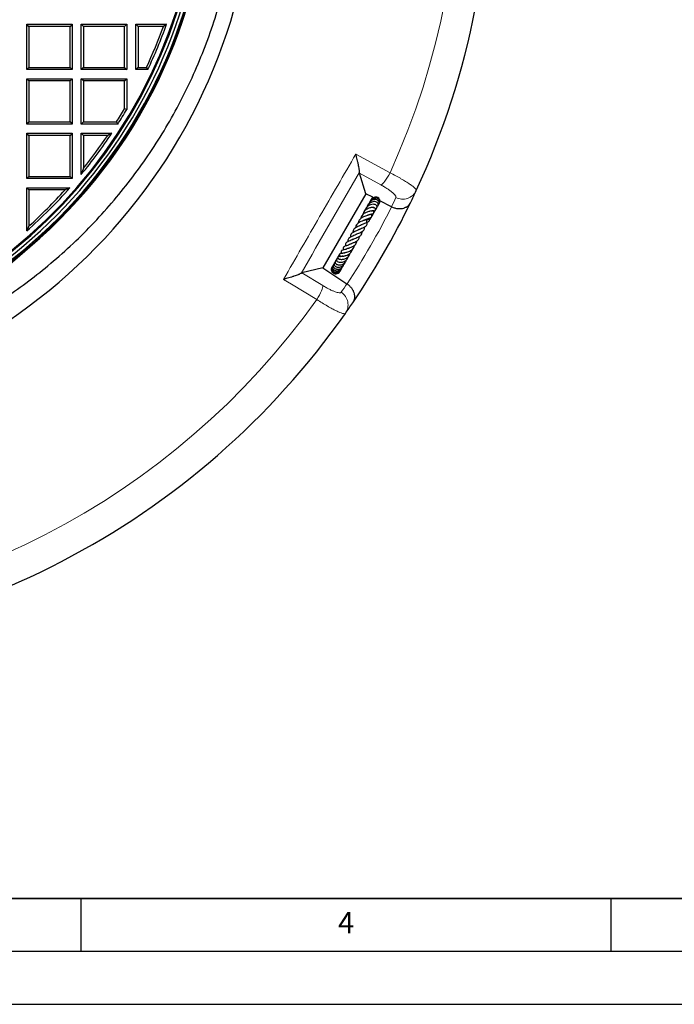
# Model space of a CAD drawing. Units: millimetres. Extents: x 0 to 420, y 0 to 297.
# Drawn here: x 159 to 221, y 0 to 93 of the extents above; entities that cross this region are included whole.
import ezdxf

# ---------------------------------------------------------------- set-up
doc = ezdxf.new("R2010")
doc.units = ezdxf.units.MM
doc.layers.add('LINIEN-DICK', color=7, linetype='Continuous', lineweight=35)
doc.layers.add('LINIEN-DÜNN', color=7, linetype='Continuous')
doc.layers.add('VORLAGE_TEXT', color=7, linetype='Continuous')
doc.styles.add('SLDTEXTSTYLE0', font='TXT', dxfattribs={"width": 0.605})

msp = doc.modelspace()

# ---------------------------------------------------------------- linework, layer by layer
at = {"color": 7, "linetype": 'Continuous', "lineweight": 25}
for p, q in [((159.8979, 92.4934), (164.1836, 92.4934)), ((160.1058, 92.2855), (159.8979, 92.4934)), ((159.8979, 88.2077), (159.8979, 92.4934)), ((160.1058, 92.2855), (160.1058, 88.4157)), ((163.9756, 92.2855), (160.1058, 92.2855)), ((164.1836, 92.4934), (163.9756, 92.2855)), ((163.9756, 88.4157), (163.9756, 92.2855)), ((164.1836, 92.4934), (164.1836, 88.2077)), ((165.0407, 92.4934), (169.3264, 92.4934)), ((165.2487, 92.2855), (165.0407, 92.4934)), ((165.0407, 88.2077), (165.0407, 92.4934)), ((169.1184, 92.2855), (165.2487, 92.2855)), ((165.2487, 92.2855), (165.2487, 88.4157)), ((169.3264, 92.4934), (169.1184, 92.2855)), ((169.1184, 88.4157), (169.1184, 92.2855)), ((169.3264, 92.4934), (169.3264, 88.2077)), ((170.1836, 88.2077), (170.1836, 92.4934)), ((170.3915, 92.2855), (170.1836, 92.4934)), ((170.1836, 92.4934), (173.0839, 92.4934)), ((170.3915, 92.2855), (170.3915, 88.4157)), ((172.788, 92.2855), (170.3915, 92.2855)), ((173.0839, 92.4934), (172.788, 92.2855)), ((160.1058, 88.4157), (159.8979, 88.2077)), ((160.1058, 88.4157), (163.9756, 88.4157)), ((163.9756, 88.4157), (164.1836, 88.2077)), ((165.2487, 88.4157), (165.0407, 88.2077)), ((165.2487, 88.4157), (169.1184, 88.4157)), ((169.1184, 88.4157), (169.3264, 88.2077)), ((170.3915, 88.4157), (170.1836, 88.2077)), ((170.3915, 88.4157), (171.182, 88.4157)), ((171.182, 88.4157), (171.3141, 88.2077)), ((164.1836, 88.2077), (159.8979, 88.2077)), ((159.8979, 87.3506), (164.1836, 87.3506)), ((160.1058, 87.1426), (159.8979, 87.3506)), ((159.8979, 83.0649), (159.8979, 87.3506)), ((164.1836, 87.3506), (163.9756, 87.1426)), ((164.1836, 87.3506), (164.1836, 83.0649)), ((169.3264, 88.2077), (165.0407, 88.2077)), ((165.0407, 83.0649), (165.0407, 87.3506)), ((165.2487, 87.1426), (165.0407, 87.3506)), ((165.0407, 87.3506), (169.3264, 87.3506)), ((169.1184, 87.1426), (169.3264, 87.3506)), ((169.3264, 87.3506), (169.3264, 84.4438)), ((171.3141, 88.2077), (170.1836, 88.2077)), ((160.1058, 87.1426), (160.1058, 83.2728)), ((163.9756, 87.1426), (160.1058, 87.1426)), ((163.9756, 83.2728), (163.9756, 87.1426)), ((165.2487, 87.1426), (165.2487, 83.2728)), ((169.1184, 87.1426), (165.2487, 87.1426)), ((169.1184, 84.5004), (169.1184, 87.1426)), ((169.3264, 84.4438), (169.1184, 84.5004)), ((160.1058, 83.2728), (159.8979, 83.0649)), ((164.1836, 83.0649), (159.8979, 83.0649)), ((160.1058, 83.2728), (163.9756, 83.2728)), ((163.9756, 83.2728), (164.1836, 83.0649)), ((165.2487, 83.2728), (165.0407, 83.0649)), ((168.4847, 83.0649), (165.0407, 83.0649)), ((165.2487, 83.2728), (168.3702, 83.2728)), ((168.3702, 83.2728), (168.4847, 83.0649)), ((159.8979, 82.2077), (164.1836, 82.2077)), ((160.1058, 81.9997), (159.8979, 82.2077)), ((159.8979, 77.922), (159.8979, 82.2077)), ((160.1058, 81.9997), (160.1058, 78.13)), ((163.9756, 81.9997), (160.1058, 81.9997)), ((164.1836, 82.2077), (163.9756, 81.9997)), ((163.9756, 78.13), (163.9756, 81.9997)), ((164.1836, 82.2077), (164.1836, 77.922)), ((165.2487, 81.9997), (165.0407, 82.2077)), ((165.0407, 82.2077), (167.928, 82.2077)), ((165.0407, 78.3148), (165.0407, 82.2077)), ((165.2487, 81.9997), (165.2487, 78.8997)), ((167.538, 81.9997), (165.2487, 81.9997)), ((167.928, 82.2077), (167.538, 81.9997)), ((160.1058, 78.13), (159.8979, 77.922)), ((160.1058, 78.13), (163.9756, 78.13)), ((163.9756, 78.13), (164.1836, 77.922)), ((165.2487, 78.8997), (165.0407, 78.3148)), ((191.8762, 76.4986), (191.2981, 78.4333)), ((164.1836, 77.922), (159.8979, 77.922)), ((159.8979, 72.9897), (159.8979, 77.0649)), ((160.1058, 76.8569), (159.8979, 77.0649)), ((159.8979, 77.0649), (163.973, 77.0649)), ((160.1058, 76.8569), (160.1058, 73.4545)), ((163.5083, 76.8569), (160.1058, 76.8569)), ((163.973, 77.0649), (163.5083, 76.8569)), ((191.8762, 76.4986), (187.8288, 69.4883)), ((192.5488, 76.16), (191.8762, 76.4986)), ((193.0979, 75.4817), (193.1143, 75.5106)), ((194.3129, 75.2718), (193.2256, 75.8192)), ((192.5697, 74.5925), (192.5793, 74.6202)), ((192.8042, 75.049), (192.9019, 75.144)), ((160.1058, 73.4545), (159.8979, 72.9897)), ((189.4693, 70.6059), (189.3941, 70.5773)), ((187.8288, 69.4883), (185.8642, 69.0216)), ((187.8288, 69.4883), (190.1096, 67.9914)), ((189.4447, 69.153), (189.453, 69.1921))]:
    msp.add_line(p, q, dxfattribs=at)
at = {"color": 8, "linetype": 'Continuous', "lineweight": 18}
for p, q in [((193.3185, 77.3252), (191.2981, 78.4333)), ((185.8642, 69.0216), (187.8341, 67.8259))]:
    msp.add_line(p, q, dxfattribs=at)
at = {"color": 8, "linetype": 'Continuous', "lineweight": 18, "flags": 128}
for points in [[(190.9536, 80.2409), (193.4204, 78.887), (194.1741, 78.4734)], [(194.1741, 78.4734), (194.0531, 78.2592), (193.929, 78.0546), (193.8054, 77.8654), (193.6861, 77.6975), (193.5746, 77.5557), (193.4742, 77.4444), (193.388, 77.3667), (193.3185, 77.3252)], [(187.2675, 66.5108), (184.8616, 67.9703), (184.1265, 68.4161)], [(187.8341, 67.8259), (187.8329, 67.7449), (187.8088, 67.6315), (187.7625, 67.4889), (187.6955, 67.3214), (187.6097, 67.1341), (187.5077, 66.9326), (187.3925, 66.7227), (187.2675, 66.5108)]]:
    msp.add_lwpolyline(points, dxfattribs=at)
at = {"color": 7, "linetype": 'Continuous', "lineweight": 25}
for centre, radius, start, end in [((128.6121, 108.3506), 75, 335.11759, 84.88241), ((128.6121, 108.3506), 52.8571, 281.240281, 258.783449), ((128.6121, 108.3506), 48.4643, 283.103938, 256.896062), ((128.6121, 108.3506), 48.3794, 275.544329, 264.455671), ((128.6121, 108.3506), 47.6853, 277.638669, 83.141849), ((128.6121, 108.3506), 47.7857, 277.79, 82.980693), ((128.6121, 108.3506), 48.0714, 277.79, 82.627545), ((128.6121, 108.3506), 48.5541, 309.091196, 356.158483), ((128.6121, 108.3506), 47.0063, 334.906962, 340.015534), ((128.6121, 108.3506), 47.2143, 334.746352, 340.375476), ((128.6121, 108.3506), 47.0063, 327.757947, 329.510332), ((128.6121, 108.3506), 47.2143, 327.618632, 329.579188), ((128.6121, 108.3506), 47.2143, 320.494025, 326.378332), ((128.6121, 108.3506), 47.0063, 321.205366, 325.904013), ((128.6121, 108.3506), 47.2143, 311.500943, 318.499057), ((128.6121, 108.3506), 47.0063, 312.066202, 317.933798), ((128.6121, 108.3506), 75, 334.187525, 335.11759), ((128.6121, 108.3506), 75, 325.812475, 334.187525), ((127.1767, 106.5289), 48.0986, 277.517394, 311.787668), ((128.6121, 108.3506), 75, 324.88241, 325.812475), ((128.6121, 108.3506), 75, 215.11759, 324.88241)]:
    msp.add_arc(centre, radius, start, end, dxfattribs=at)
at = {"color": 8, "linetype": 'Continuous', "lineweight": 18}
for centre, radius, start, end in [((128.6121, 108.3506), 72.0487, 335.50081, 84.49919), ((195.372, 77.4028), 1.4158, 242.777151, 334.523434), ((127.9822, 107.0995), 73.5714, 334.366734, 335.11759), ((128.6121, 108.3506), 73.5714, 326.724122, 333.275878), ((129.3807, 109.5216), 73.5714, 324.88241, 325.633266), ((188.7936, 66.0088), 1.4158, 325.476566, 57.222849), ((128.6121, 108.3506), 72.0487, 215.50081, 324.49919)]:
    msp.add_arc(centre, radius, start, end, dxfattribs=at)
at = {"color": 7, "linetype": 'Continuous', "lineweight": 25}
for points, knots in [([(148.0345, 61.5481), (148.8462, 61.8776), (150.4718, 62.5375), (152.8408, 63.692), (155.1534, 64.9614), (157.3958, 66.352), (159.5602, 67.8546), (161.6872, 69.5023), (163.7651, 71.3041), (165.7839, 73.2645), (167.6938, 75.337), (169.4866, 77.5117), (171.1539, 79.7787), (172.6933, 82.1365), (174.0977, 84.5844), (175.365, 87.1179), (176.4897, 89.7228), (177.4667, 92.3866), (178.2911, 95.0968), (178.9567, 97.8365), (179.4612, 100.601), (179.8089, 103.3851), (180.0014, 106.1885), (180.0377, 108.9983), (179.9172, 111.8013), (179.6391, 114.5754), (179.2055, 117.3153), (178.6252, 120.0174), (177.894, 122.6844), (177.0281, 125.3096), (176.3288, 127.0123), (175.9795, 127.8626)], [0, 0, 0, 0, 0.032721, 0.0655318, 0.0983897, 0.1312494, 0.1640643, 0.1967881, 0.2317235, 0.2667673, 0.3018671, 0.3369678, 0.3720137, 0.4069505, 0.4421163, 0.477395, 0.5127313, 0.5480676, 0.5833463, 0.618512, 0.6533428, 0.6882843, 0.7232812, 0.7582771, 0.7932161, 0.8280454, 0.8623844, 0.8968028, 0.9312468, 0.9656629, 1, 1, 1, 1]), ([(191.2895, 78.5236), (191.2908, 78.5596), (191.2891, 78.6039), (191.2828, 78.68), (191.2801, 78.707), (191.2734, 78.7641), (191.2695, 78.7944), (191.2562, 78.8886), (191.2454, 78.9555), (191.2206, 79.0959), (191.2065, 79.1696), (191.1832, 79.2846), (191.1751, 79.3238), (191.1582, 79.4029), (191.1495, 79.4428), (191.1227, 79.5634), (191.1038, 79.6452), (191.064, 79.8114), (191.0432, 79.8957), (191.0106, 80.0241), (190.9994, 80.0672), (190.9824, 80.1322), (190.9767, 80.1539), (190.9652, 80.1974), (190.9594, 80.2193), (190.9536, 80.2409)], [0, 0, 0, 0, 0.125, 0.125, 0.1875, 0.1875, 0.25, 0.25, 0.375, 0.375, 0.5, 0.5, 0.5625, 0.5625, 0.625, 0.625, 0.75, 0.75, 0.875, 0.875, 0.9375, 0.9375, 0.96875, 0.96875, 1, 1, 1, 1]), ([(192.7857, 75.0914), (192.8103, 75.0969), (192.8617, 75.1083), (192.9191, 75.1572), (192.9511, 75.2192), (192.9535, 75.2932), (192.9262, 75.3624), (192.8718, 75.4233), (192.7878, 75.471), (192.6492, 75.5055), (192.4591, 75.4965), (192.2315, 75.4182), (192.04, 75.2887), (191.8879, 75.1191), (191.8409, 74.9795), (191.8163, 74.9062)], [0, 0, 0, 0, 0.0535857, 0.1120068, 0.1646496, 0.210286, 0.2589929, 0.31762, 0.3846669, 0.4505038, 0.5767458, 0.6936507, 0.7979248, 0.8939193, 1, 1, 1, 1]), ([(192.9488, 75.2799), (192.968, 75.2914), (193.0238, 75.3247), (193.0674, 75.426), (193.056, 75.5533), (192.9682, 75.6707), (192.8229, 75.7434), (192.6462, 75.7603), (192.4727, 75.7246), (192.3213, 75.6543), (192.1804, 75.5498), (192.0501, 75.3997), (192.0059, 75.2638), (191.9851, 75.1998)], [0, 0, 0, 0, 0.0479543, 0.1393735, 0.2353844, 0.3343796, 0.4369985, 0.5436557, 0.6451941, 0.721746, 0.7968846, 0.9043544, 1, 1, 1, 1]), ([(192.2231, 75.5966), (192.1938, 75.5759), (192.1217, 75.5251), (192.0821, 75.4143), (192.1037, 75.3428), (192.1093, 75.3242)], [0, 0, 0, 0, 0.336999, 0.8275963, 1, 1, 1, 1]), ([(193.0567, 75.4312), (193.0678, 75.4397), (193.1149, 75.4757), (193.1421, 75.5692), (193.1405, 75.6828), (193.0935, 75.7912), (192.9951, 75.889), (192.8387, 75.9497), (192.6599, 75.9496), (192.4931, 75.8981), (192.3476, 75.8075), (192.2347, 75.6887), (192.162, 75.5748), (192.1398, 75.5007), (192.1322, 75.4756)], [0, 0, 0, 0, 0.0302207, 0.1284684, 0.2058425, 0.2832665, 0.3835418, 0.4990269, 0.6059178, 0.7025664, 0.7941307, 0.8818677, 0.9598468, 1, 1, 1, 1]), ([(192.2566, 75.7031), (192.2448, 75.6799), (192.2261, 75.6432), (192.2352, 75.602), (192.2386, 75.587)], [0, 0, 0, 0, 0.6333718, 1, 1, 1, 1]), ([(193.053, 75.4601), (193.0749, 75.476), (193.1352, 75.52), (193.1885, 75.6322), (193.201, 75.7733), (193.152, 75.9081), (193.0532, 76.0143), (192.9182, 76.0792), (192.765, 76.0955), (192.6085, 76.0642), (192.4601, 75.9857), (192.3269, 75.8621), (192.2725, 75.7484), (192.245, 75.691)], [0, 0, 0, 0, 0.0542355, 0.1497051, 0.2465841, 0.3431282, 0.4387287, 0.5330364, 0.6256697, 0.7163889, 0.8071195, 0.9024834, 1, 1, 1, 1]), ([(193.1549, 75.5894), (193.167, 75.6038), (193.2199, 75.6671), (193.2341, 75.8209), (193.1781, 76.0032), (193.034, 76.1388), (192.8427, 76.1947), (192.6345, 76.164), (192.457, 76.0457), (192.3511, 75.9256), (192.3321, 75.8495), (192.3311, 75.8457)], [0, 0, 0, 0, 0.0404938, 0.1769466, 0.3148401, 0.4523333, 0.587854, 0.722726, 0.8593021, 0.9929285, 1, 1, 1, 1]), ([(193.1064, 75.5026), (193.1314, 75.5377), (193.1844, 75.6122), (193.22, 75.7355), (193.2137, 75.8161), (193.211, 75.8498)], [0, 0, 0, 0, 0.3414384, 0.7254965, 1, 1, 1, 1]), ([(194.3248, 75.2659), (194.4229, 75.2177), (194.5228, 75.1798), (194.6752, 75.1375), (194.7268, 75.1257), (194.8278, 75.1076), (194.8776, 75.1011), (194.9759, 75.0927), (195.0244, 75.0909), (195.1201, 75.0918), (195.1664, 75.0945), (195.3014, 75.1085), (195.386, 75.1258), (195.5059, 75.1623), (195.5445, 75.1762), (195.6182, 75.2067), (195.6534, 75.2235), (195.7545, 75.2777), (195.8158, 75.3192), (195.8992, 75.3889), (195.9256, 75.4134), (195.975, 75.4643), (195.9981, 75.4908), (196.0409, 75.5455), (196.0608, 75.5738), (196.0881, 75.6177), (196.0968, 75.6325), (196.1135, 75.6627), (196.1215, 75.6781), (196.1289, 75.6935)], [0, 0, 0, 0, 0.125, 0.125, 0.1875, 0.1875, 0.25, 0.25, 0.3125, 0.3125, 0.375, 0.375, 0.5, 0.5, 0.5625, 0.5625, 0.625, 0.625, 0.75, 0.75, 0.8125, 0.8125, 0.875, 0.875, 0.9375, 0.9375, 0.96875, 0.96875, 1, 1, 1, 1]), ([(192.1128, 74.488), (192.1113, 74.486), (192.1041, 74.4769), (192.0572, 74.454), (191.9399, 74.4104), (191.7755, 74.353), (191.5993, 74.2787), (191.4421, 74.1852), (191.3084, 74.0733), (191.2166, 73.9357), (191.1683, 73.8159), (191.1673, 73.7365), (191.1671, 73.7217)], [0, 0, 0, 0, 0.0285111, 0.133024, 0.243954, 0.3731881, 0.4939551, 0.6095711, 0.7236824, 0.8413859, 0.9704313, 1, 1, 1, 1]), ([(192.3394, 74.8584), (192.3396, 74.8585), (192.3422, 74.8606), (192.3295, 74.854), (192.296, 74.8455), (192.2406, 74.832), (192.1447, 74.8082), (192.016, 74.7703), (191.858, 74.7067), (191.7134, 74.6255), (191.5816, 74.5218), (191.4713, 74.3829), (191.4078, 74.2523), (191.4043, 74.164), (191.4035, 74.1457)], [0, 0, 0, 0, 0.0049919, 0.0601516, 0.1152411, 0.1751534, 0.2403839, 0.3639554, 0.4779504, 0.5885604, 0.6937981, 0.8184934, 0.9624223, 1, 1, 1, 1]), ([(191.7431, 74.752), (191.7422, 74.7516), (191.6932, 74.7332), (191.6213, 74.6473), (191.5911, 74.5518), (191.576, 74.5039)], [0, 0, 0, 0, 0.0089194, 0.5033378, 1, 1, 1, 1]), ([(192.5888, 74.9135), (192.6105, 74.9048), (192.6581, 74.8856), (192.7148, 74.8942), (192.7587, 74.9105), (192.7842, 74.9315), (192.8016, 74.9568), (192.8127, 74.9892), (192.8139, 75.033), (192.7909, 75.0949), (192.7437, 75.144), (192.6764, 75.177), (192.5701, 75.1961), (192.4251, 75.1922), (192.2644, 75.1585), (192.0979, 75.1018), (191.925, 75.0084), (191.7718, 74.8739), (191.662, 74.7183), (191.6326, 74.6001), (191.6189, 74.5448)], [0, 0, 0, 0, 0.0413935, 0.0907274, 0.1303086, 0.1593207, 0.1777963, 0.1955256, 0.2178607, 0.2473552, 0.2883807, 0.3428082, 0.4073331, 0.5079917, 0.5823117, 0.6600278, 0.7473925, 0.8365996, 0.923649, 1, 1, 1, 1]), ([(191.6777, 74.7195), (191.6646, 74.6918), (191.6415, 74.6435), (191.6447, 74.5895), (191.6461, 74.5665)], [0, 0, 0, 0, 0.5731425, 1, 1, 1, 1]), ([(191.7631, 74.0073), (191.817, 74.0388), (191.9301, 74.105), (192.1105, 74.1701), (192.2713, 74.2217), (192.3808, 74.263), (192.4334, 74.3165), (192.4464, 74.3468), (192.4573, 74.3994), (192.438, 74.4855), (192.4097, 74.5464), (192.3956, 74.5768)], [0, 0, 0, 0, 0.1451838, 0.3043278, 0.4694446, 0.6378795, 0.7138209, 0.747071, 0.7752176, 0.8875699, 1, 1, 1, 1]), ([(191.8818, 75.0559), (191.8774, 75.053), (191.8368, 75.0267), (191.81, 74.9679), (191.8098, 74.914), (191.8097, 74.9029)], [0, 0, 0, 0, 0.0887382, 0.8124485, 1, 1, 1, 1]), ([(191.9615, 75.1844), (191.9566, 75.1813), (191.9154, 75.1558), (191.8808, 75.0756), (191.8648, 74.9955), (191.875, 74.9577), (191.8757, 74.9547)], [0, 0, 0, 0, 0.0662524, 0.5552421, 0.9654159, 1, 1, 1, 1]), ([(191.9482, 74.0599), (191.9925, 74.0576), (192.0897, 74.0528), (192.2381, 74.1106), (192.3689, 74.2165), (192.4542, 74.3373), (192.4702, 74.4222), (192.4754, 74.4502)], [0, 0, 0, 0, 0.1910199, 0.4192071, 0.6490403, 0.8845318, 1, 1, 1, 1]), ([(192.0508, 74.4488), (192.0665, 74.4581), (192.1183, 74.4889), (192.2075, 74.5244), (192.3042, 74.5556), (192.4058, 74.5802), (192.4766, 74.5936), (192.5322, 74.6038), (192.5717, 74.6153), (192.5985, 74.6284), (192.6192, 74.6461), (192.6327, 74.6641), (192.6418, 74.6861), (192.6466, 74.7176), (192.641, 74.7561), (192.6207, 74.8059), (192.5983, 74.8402), (192.5793, 74.8661), (192.5694, 74.8797)], [0, 0, 0, 0, 0.0459503, 0.1513419, 0.2510802, 0.3411941, 0.5129881, 0.5973497, 0.6357809, 0.6713692, 0.6891122, 0.7077608, 0.7278759, 0.7480549, 0.7875561, 0.8267395, 0.909075, 1, 1, 1, 1]), ([(192.3527, 74.8625), (192.3707, 74.8695), (192.4225, 74.8897), (192.4969, 74.9048), (192.5599, 74.9116), (192.5872, 74.9109), (192.5895, 74.9118), (192.5901, 74.912)], [0, 0, 0, 0, 0.14156583, 0.40906484, 0.6781719, 0.91285646, 1, 1, 1, 1]), ([(192.4379, 74.3683), (192.449, 74.3785), (192.4918, 74.4183), (192.53, 74.4761), (192.5463, 74.5249), (192.5487, 74.5323)], [0, 0, 0, 0, 0.228505, 0.8841892, 1, 1, 1, 1]), ([(192.4458, 74.4183), (192.4467, 74.4189), (192.4969, 74.4488), (192.5687, 74.5526), (192.6365, 74.6651), (192.6414, 74.7313), (192.6417, 74.7358)], [0, 0, 0, 0, 0.008639, 0.471095, 0.9643997, 1, 1, 1, 1]), ([(192.4478, 74.3569), (192.4555, 74.3656), (192.4882, 74.4031), (192.5013, 74.4525), (192.5113, 74.4904)], [0, 0, 0, 0, 0.2341472, 1, 1, 1, 1]), ([(192.5901, 75.1893), (192.5923, 75.1899), (192.6157, 75.1956), (192.6358, 75.1932), (192.643, 75.1964), (192.6466, 75.1981)], [0, 0, 0, 0, 0.0495416, 0.5207393, 1, 1, 1, 1]), ([(192.5937, 74.628), (192.6271, 74.6679), (192.6792, 74.7298), (192.695, 74.8078), (192.7006, 74.8356)], [0, 0, 0, 0, 0.6428941, 1, 1, 1, 1]), ([(192.5995, 74.8375), (192.6165, 74.8437), (192.6901, 74.8703), (192.7987, 74.9704), (192.8932, 75.0965), (192.915, 75.1846), (192.9218, 75.2118)], [0, 0, 0, 0, 0.1080255, 0.4662778, 0.8351308, 1, 1, 1, 1]), ([(192.643, 74.7247), (192.6693, 74.7497), (192.7117, 74.7898), (192.7302, 74.8445), (192.7373, 74.8652)], [0, 0, 0, 0, 0.6210449, 1, 1, 1, 1]), ([(192.6465, 74.7918), (192.681, 74.8132), (192.7333, 74.8456), (192.7585, 74.9009), (192.7671, 74.9197)], [0, 0, 0, 0, 0.66076717, 1, 1, 1, 1]), ([(191.5666, 73.6101), (191.5563, 73.6015), (191.514, 73.5667), (191.3916, 73.5101), (191.2206, 73.4372), (191.0436, 73.3563), (190.884, 73.2633), (190.7647, 73.1496), (190.7002, 73.0319), (190.6725, 72.9237), (190.6754, 72.8545), (190.6763, 72.8331)], [0, 0, 0, 0, 0.0431104, 0.176407, 0.3104811, 0.4443228, 0.5805441, 0.7182718, 0.8425593, 0.9512269, 1, 1, 1, 1]), ([(191.8032, 74.0338), (191.7835, 74.0231), (191.7412, 74.0003), (191.6501, 73.9621), (191.5003, 73.9019), (191.3386, 73.8316), (191.1871, 73.7418), (191.0568, 73.6374), (190.9456, 73.4921), (190.93, 73.3456), (190.9229, 73.2792)], [0, 0, 0, 0, 0.0751189, 0.1610491, 0.249098, 0.4413892, 0.543099, 0.6432465, 0.8382689, 1, 1, 1, 1]), ([(191.2559, 73.1169), (191.3004, 73.1441), (191.4048, 73.2079), (191.5927, 73.2846), (191.7713, 73.3617), (191.9196, 73.4525), (191.999, 73.5472), (192.0215, 73.679), (192.0006, 73.8261), (191.962, 73.9633), (191.9469, 74.0642), (191.9412, 74.1026)], [0, 0, 0, 0, 0.0993406, 0.2325637, 0.3583377, 0.4804514, 0.6081234, 0.7149502, 0.8126107, 0.9286334, 1, 1, 1, 1]), ([(191.5193, 73.5741), (191.5638, 73.6006), (191.656, 73.6556), (191.8148, 73.7214), (191.9611, 73.7784), (192.1009, 73.8385), (192.1932, 73.9016), (192.2375, 73.98), (192.2459, 74.0783), (192.2287, 74.1512), (192.2134, 74.2004), (192.2125, 74.2032)], [0, 0, 0, 0, 0.1216885, 0.2522066, 0.3930073, 0.5376914, 0.68605, 0.7692269, 0.8480666, 0.991298, 1, 1, 1, 1]), ([(192.2379, 74.0271), (192.2504, 74.0366), (192.2847, 74.0626), (192.3031, 74.1027), (192.3147, 74.1282)], [0, 0, 0, 0, 0.3648722, 1, 1, 1, 1]), ([(192.2389, 74.0355), (192.2398, 74.0361), (192.2849, 74.0642), (192.331, 74.1264), (192.353, 74.1931), (192.3584, 74.2096)], [0, 0, 0, 0, 0.0155896, 0.7569535, 1, 1, 1, 1]), ([(192.24, 74.0641), (192.2502, 74.0694), (192.2932, 74.0916), (192.3157, 74.1376), (192.3329, 74.1727)], [0, 0, 0, 0, 0.238515, 1, 1, 1, 1]), ([(190.9845, 72.663), (190.9631, 72.6483), (190.8981, 72.6037), (190.7565, 72.5403), (190.5845, 72.4667), (190.4198, 72.3929), (190.2831, 72.2986), (190.2057, 72.1934), (190.1846, 72.0708), (190.1984, 71.9886), (190.2027, 71.9632)], [0, 0, 0, 0, 0.0653531, 0.1990487, 0.3460258, 0.4863487, 0.6332427, 0.7902129, 0.9353982, 1, 1, 1, 1]), ([(191.2844, 73.1404), (191.2836, 73.1397), (191.2435, 73.1049), (191.1187, 73.0458), (190.93, 72.9618), (190.7622, 72.8869), (190.6226, 72.8051), (190.5039, 72.7065), (190.4398, 72.5747), (190.4234, 72.4617), (190.4306, 72.4015), (190.4316, 72.3932)], [0, 0, 0, 0, 0.0031863, 0.1530614, 0.3147382, 0.4500041, 0.5631541, 0.6967952, 0.8553593, 0.9802311, 1, 1, 1, 1]), ([(190.6671, 72.1673), (190.6995, 72.1891), (190.7775, 72.2413), (190.9498, 72.313), (191.1305, 72.391), (191.286, 72.4733), (191.4204, 72.5748), (191.5038, 72.6997), (191.5386, 72.8259), (191.5312, 72.9098), (191.5298, 72.9264)], [0, 0, 0, 0, 0.1068289, 0.2568862, 0.3997296, 0.5263371, 0.6514969, 0.8057157, 0.9614348, 1, 1, 1, 1]), ([(190.9549, 72.6364), (190.9864, 72.6573), (191.064, 72.7089), (191.2277, 72.7806), (191.4074, 72.8581), (191.5789, 72.9459), (191.7058, 73.0498), (191.7736, 73.182), (191.7844, 73.2959), (191.7741, 73.3616), (191.7731, 73.368)], [0, 0, 0, 0, 0.0961678, 0.2365245, 0.3843027, 0.5377049, 0.6892036, 0.8369951, 0.9842111, 1, 1, 1, 1]), ([(190.4355, 71.7506), (190.4348, 71.75), (190.3816, 71.7076), (190.242, 71.6572), (190.0654, 71.5916), (189.9248, 71.5436), (189.8195, 71.4893), (189.7725, 71.4367), (189.7583, 71.3799), (189.7595, 71.3014), (189.7818, 71.2395), (189.7978, 71.1949)], [0, 0, 0, 0, 0.0023938, 0.1767975, 0.346343, 0.4932284, 0.6233572, 0.7419238, 0.7968983, 0.8535804, 1, 1, 1, 1]), ([(189.8907, 70.9213), (189.8907, 70.9213), (189.8907, 70.9211), (189.9073, 70.935), (189.9489, 70.9519), (190.0148, 70.9721), (190.1229, 71.002), (190.2753, 71.0474), (190.4642, 71.1267), (190.6412, 71.2468), (190.7708, 71.4077), (190.7944, 71.5471), (190.8056, 71.6138)], [0, 0, 0, 0, 0.0584569, 0.1296078, 0.2027536, 0.2697155, 0.3315796, 0.4486108, 0.5765261, 0.711343, 0.8619954, 1, 1, 1, 1]), ([(190.6965, 72.1948), (190.6381, 72.1615), (190.5083, 72.0873), (190.2884, 72.0077), (190.1236, 71.9344), (190.0233, 71.859), (189.9737, 71.7814), (189.9586, 71.6812), (189.9812, 71.6039), (189.9924, 71.5653)], [0, 0, 0, 0, 0.1634477, 0.3639167, 0.5629341, 0.6666472, 0.7770918, 0.8885543, 1, 1, 1, 1]), ([(190.1911, 71.3358), (190.2083, 71.3436), (190.2467, 71.361), (190.3261, 71.3898), (190.4511, 71.4349), (190.6221, 71.4998), (190.8106, 71.6057), (190.9512, 71.7397), (191.0236, 71.8822), (191.0354, 71.9899), (191.0406, 72.0373)], [0, 0, 0, 0, 0.0656533, 0.1468851, 0.2281955, 0.3914295, 0.5579702, 0.7288363, 0.8807103, 1, 1, 1, 1]), ([(190.4454, 71.7556), (190.4683, 71.7673), (190.5182, 71.7927), (190.6189, 71.8339), (190.7346, 71.8803), (190.8787, 71.943), (191.0288, 72.0206), (191.1518, 72.1232), (191.233, 72.2302), (191.278, 72.3472), (191.2826, 72.4361), (191.2847, 72.478)], [0, 0, 0, 0, 0.0753305, 0.1641546, 0.2647727, 0.3614986, 0.5265963, 0.6546427, 0.7736149, 0.8932984, 1, 1, 1, 1]), ([(189.4119, 70.6999), (189.3945, 70.6886), (189.347, 70.6576), (189.2873, 70.5853), (189.2439, 70.5182), (189.2324, 70.4773), (189.2306, 70.4712)], [0, 0, 0, 0, 0.2090703, 0.5735665, 0.9362474, 1, 1, 1, 1]), ([(189.4251, 70.6738), (189.3737, 70.6486), (189.3202, 70.6225), (189.2919, 70.5729), (189.2909, 70.5711)], [0, 0, 0, 0, 0.9625985, 1, 1, 1, 1]), ([(189.4029, 70.7268), (189.3747, 70.7054), (189.3281, 70.67), (189.3101, 70.6145), (189.303, 70.5926)], [0, 0, 0, 0, 0.6052664, 1, 1, 1, 1]), ([(189.4068, 70.7117), (189.3835, 70.698), (189.3422, 70.6737), (189.3222, 70.63), (189.3134, 70.611)], [0, 0, 0, 0, 0.5650155, 1, 1, 1, 1]), ([(189.4443, 70.6416), (189.4032, 70.6292), (189.3535, 70.6141), (189.3213, 70.5748), (189.3156, 70.5679)], [0, 0, 0, 0, 0.8250808, 1, 1, 1, 1]), ([(189.3947, 70.7545), (189.3758, 70.7324), (189.3512, 70.7036), (189.3375, 70.6686), (189.3343, 70.6605)], [0, 0, 0, 0, 0.7699055, 1, 1, 1, 1]), ([(189.9104, 70.9378), (189.9024, 70.9336), (189.846, 70.9045), (189.7358, 70.8796), (189.6062, 70.8566), (189.5222, 70.8498), (189.4861, 70.8441), (189.4584, 70.8361), (189.4369, 70.8257), (189.4186, 70.8101), (189.408, 70.7947), (189.4018, 70.7789), (189.3984, 70.759), (189.3999, 70.7331), (189.4113, 70.6939), (189.4341, 70.6542), (189.4681, 70.6078), (189.4877, 70.5803), (189.4967, 70.5676)], [0, 0, 0, 0, 0.0263929, 0.1838875, 0.3508278, 0.5351981, 0.581315, 0.6044592, 0.6286265, 0.6525395, 0.6727115, 0.6897618, 0.7051299, 0.7307807, 0.7625315, 0.8403302, 0.9264496, 1, 1, 1, 1]), ([(189.3991, 70.3194), (189.4125, 70.317), (189.4387, 70.3123), (189.5161, 70.3042), (189.6169, 70.3025), (189.7317, 70.3152), (189.8495, 70.3386), (189.9874, 70.3813), (190.1434, 70.4661), (190.2785, 70.587), (190.3635, 70.7191), (190.3757, 70.8155), (190.3798, 70.8481)], [0, 0, 0, 0, 0.07330757, 0.1420981, 0.26138479, 0.35294901, 0.41635307, 0.53416719, 0.65776619, 0.78659949, 0.9278872, 1, 1, 1, 1]), ([(189.6304, 70.8735), (189.6092, 70.8734), (189.5805, 70.8733), (189.5573, 70.8566), (189.5513, 70.8523)], [0, 0, 0, 0, 0.7387912, 1, 1, 1, 1]), ([(190.1478, 71.3185), (190.1229, 71.3052), (190.0712, 71.2775), (189.9833, 71.247), (189.8564, 71.2081), (189.7455, 71.1831), (189.652, 71.1537), (189.6068, 71.1264), (189.5821, 71.1003), (189.5707, 71.0695), (189.5677, 71.0354), (189.5819, 70.9697), (189.605, 70.9238), (189.6285, 70.8773), (189.6355, 70.8634)], [0, 0, 0, 0, 0.076347, 0.1587898, 0.2570761, 0.4690505, 0.602622, 0.6480574, 0.697222, 0.7256586, 0.7547915, 0.8099517, 0.9432933, 1, 1, 1, 1]), ([(189.7039, 70.604), (189.7034, 70.6036), (189.7013, 70.6022), (189.723, 70.6078), (189.7689, 70.6149), (189.8409, 70.6264), (189.9271, 70.6425), (190.0607, 70.6765), (190.2064, 70.7305), (190.3389, 70.81), (190.4499, 70.9025), (190.5426, 71.0311), (190.5863, 71.1513), (190.5872, 71.2173), (190.5872, 71.2207)], [0, 0, 0, 0, 0.0194846, 0.080693, 0.1454909, 0.2155359, 0.2891625, 0.3650079, 0.5281652, 0.6166306, 0.700813, 0.8528141, 0.9925176, 1, 1, 1, 1]), ([(188.8224, 69.762), (188.8204, 69.7604), (188.7948, 69.74), (188.7655, 69.6837), (188.7404, 69.5992), (188.7457, 69.4863), (188.8062, 69.3665), (188.9358, 69.2661), (189.1066, 69.2138), (189.3045, 69.2336), (189.4944, 69.3204), (189.626, 69.4512), (189.6977, 69.5891), (189.7306, 69.6709), (189.7309, 69.7137), (189.7309, 69.7158)], [0, 0, 0, 0, 0.0056922, 0.07056378, 0.13662619, 0.20141633, 0.3136391, 0.40869164, 0.52008459, 0.63991505, 0.74513755, 0.86340036, 0.93100148, 0.99667015, 1, 1, 1, 1]), ([(188.8964, 69.8748), (188.8902, 69.8707), (188.8558, 69.848), (188.8232, 69.7856), (188.8022, 69.6842), (188.8296, 69.582), (188.8927, 69.4965), (188.9704, 69.4351), (189.0748, 69.3913), (189.1929, 69.3718), (189.3109, 69.3774), (189.4555, 69.4149), (189.6178, 69.5033), (189.7538, 69.6613), (189.8202, 69.8164), (189.8299, 69.9111), (189.8333, 69.9451)], [0, 0, 0, 0, 0.0157418, 0.0871754, 0.1486775, 0.2475746, 0.3037075, 0.3682704, 0.4399023, 0.5089577, 0.5735459, 0.633611, 0.7471444, 0.8544711, 0.947751, 1, 1, 1, 1]), ([(188.9008, 69.891), (188.8902, 69.8821), (188.8647, 69.8605), (188.8543, 69.8284), (188.8483, 69.8097)], [0, 0, 0, 0, 0.4151268, 1, 1, 1, 1]), ([(189.0032, 70.0278), (189.0025, 70.0277), (188.9797, 70.0211), (188.9476, 69.9867), (188.9075, 69.9341), (188.8899, 69.866), (188.8974, 69.792), (188.9334, 69.7181), (188.9956, 69.6519), (189.079, 69.6001), (189.2127, 69.5557), (189.3922, 69.5531), (189.5894, 69.6141), (189.7289, 69.7069), (189.8295, 69.8123), (189.8892, 69.9053), (189.9087, 69.9707), (189.9151, 69.9919)], [0, 0, 0, 0, 0.00152551, 0.0535758, 0.10872838, 0.16711455, 0.22831781, 0.29180633, 0.35698473, 0.42287319, 0.48944619, 0.62345175, 0.73020082, 0.82447531, 0.88986184, 0.96412717, 1, 1, 1, 1]), ([(189.127, 70.1929), (189.1056, 70.1854), (189.0626, 70.1703), (189.0165, 70.1231), (188.9918, 70.063), (188.9949, 69.9925), (189.0252, 69.9266), (189.0885, 69.8562), (189.1975, 69.7983), (189.3618, 69.7667), (189.5608, 69.7837), (189.7671, 69.8611), (189.9322, 69.9992), (190.0238, 70.1315), (190.0482, 70.2203), (190.0556, 70.2476)], [0, 0, 0, 0, 0.05427199, 0.10887521, 0.16448531, 0.22047904, 0.27447528, 0.32611859, 0.42534607, 0.51983683, 0.62541534, 0.75307994, 0.85527569, 0.9555799, 1, 1, 1, 1]), ([(189.1137, 70.2509), (189.084, 70.2228), (189.0484, 70.189), (189.0366, 70.1432), (189.0346, 70.1354)], [0, 0, 0, 0, 0.8309956, 1, 1, 1, 1]), ([(189.265, 70.4248), (189.2148, 70.3886), (189.123, 70.3225), (189.082, 70.2171), (189.0634, 70.1693)], [0, 0, 0, 0, 0.5467643, 1, 1, 1, 1]), ([(189.123, 70.2976), (189.1204, 70.2937), (189.1062, 70.2718), (189.0993, 70.2463), (189.0937, 70.2254)], [0, 0, 0, 0, 0.1776406, 1, 1, 1, 1]), ([(189.326, 70.3626), (189.3055, 70.3667), (189.2577, 70.3764), (189.1984, 70.3653), (189.1535, 70.3419), (189.126, 70.3107), (189.1101, 70.2699), (189.1104, 70.2201), (189.1381, 70.1556), (189.2226, 70.0738), (189.3711, 70.0233), (189.5728, 70.021), (189.7693, 70.0634), (189.9222, 70.1353), (190.041, 70.2248), (190.1387, 70.338), (190.2041, 70.4446), (190.2104, 70.5271), (190.2111, 70.5366)], [0, 0, 0, 0, 0.0417868, 0.0972494, 0.1418416, 0.1744155, 0.2044743, 0.2443937, 0.2938974, 0.3492981, 0.4724184, 0.5848666, 0.6668518, 0.7663193, 0.8214628, 0.8790935, 0.9861936, 1, 1, 1, 1]), ([(189.2434, 70.4663), (189.2245, 70.4509), (189.1792, 70.4139), (189.1618, 70.3572), (189.1517, 70.3242)], [0, 0, 0, 0, 0.4178555, 1, 1, 1, 1]), ([(189.4589, 70.557), (189.4504, 70.5612), (189.4204, 70.5761), (189.376, 70.5841), (189.3202, 70.5823), (189.2774, 70.5604), (189.2546, 70.5322), (189.244, 70.4985), (189.2478, 70.4567), (189.2677, 70.4133), (189.2989, 70.3746), (189.3248, 70.3553), (189.337, 70.3462)], [0, 0, 0, 0, 0.0720758, 0.2532038, 0.3971116, 0.5033999, 0.5757033, 0.6588541, 0.7486206, 0.8389737, 0.924031, 1, 1, 1, 1]), ([(189.3402, 70.3453), (189.3398, 70.3464), (189.3393, 70.3477), (189.3706, 70.3141), (189.3777, 70.3065)], [0, 0, 0, 0, 0.771825, 1, 1, 1, 1]), ([(189.4753, 70.3088), (189.462, 70.307), (189.4303, 70.3027), (189.3966, 70.3045), (189.3786, 70.3073), (189.3806, 70.3048), (189.3812, 70.3041)], [0, 0, 0, 0, 0.2337785, 0.5612605, 0.8835371, 1, 1, 1, 1]), ([(189.6991, 70.6047), (189.673, 70.596), (189.6106, 70.5753), (189.5343, 70.5675), (189.4759, 70.5666), (189.4575, 70.5679), (189.4571, 70.5665), (189.4569, 70.5659)], [0, 0, 0, 0, 0.2097967, 0.5025714, 0.7438761, 0.8841864, 1, 1, 1, 1]), ([(189.5825, 69.4873), (189.5882, 69.4895), (189.6223, 69.5032), (189.6723, 69.549), (189.7237, 69.6214), (189.7502, 69.687), (189.751, 69.7265), (189.7512, 69.7356)], [0, 0, 0, 0, 0.0575187, 0.3421671, 0.6280627, 0.9149944, 1, 1, 1, 1]), ([(190.0944, 70.291), (190.1121, 70.3152), (190.1524, 70.3705), (190.1486, 70.4397), (190.1465, 70.4786)], [0, 0, 0, 0, 0.438462, 1, 1, 1, 1]), ([(185.7818, 68.9839), (185.7512, 68.9647), (185.712, 68.9441), (185.643, 68.9115), (185.6182, 68.9003), (185.5654, 68.8775), (185.5372, 68.8658), (185.449, 68.8302), (185.3857, 68.8061), (185.2516, 68.7574), (185.1808, 68.7328), (185.0696, 68.6954), (185.0315, 68.6829), (184.9546, 68.6579), (184.9157, 68.6455), (184.7978, 68.6084), (184.7175, 68.5839), (184.5537, 68.5353), (184.4703, 68.5111), (184.3428, 68.4752), (184.2999, 68.4633), (184.2351, 68.4455), (184.2134, 68.4396), (184.17, 68.4278), (184.1481, 68.4219), (184.1265, 68.4161)], [0, 0, 0, 0, 0.125, 0.125, 0.1875, 0.1875, 0.25, 0.25, 0.375, 0.375, 0.5, 0.5, 0.5625, 0.5625, 0.625, 0.625, 0.75, 0.75, 0.875, 0.875, 0.9375, 0.9375, 0.96875, 0.96875, 1, 1, 1, 1]), ([(188.6716, 69.5016), (188.6505, 69.4656), (188.6031, 69.3844), (188.6129, 69.2916), (188.6183, 69.24)], [0, 0, 0, 0, 0.4437809, 1, 1, 1, 1]), ([(188.7517, 69.6213), (188.7504, 69.6204), (188.7221, 69.6), (188.6823, 69.5429), (188.6399, 69.4536), (188.6235, 69.3552), (188.6313, 69.2564), (188.6649, 69.1626), (188.7224, 69.0805), (188.7984, 69.0143), (188.8882, 68.9673), (189.0199, 68.9348), (189.1939, 68.9541), (189.3669, 69.0418), (189.4278, 69.1425), (189.4504, 69.1799)], [0, 0, 0, 0, 0.0034119, 0.0742337, 0.1456088, 0.217183, 0.2886849, 0.3601473, 0.4315302, 0.5025756, 0.5729225, 0.6425634, 0.7794374, 0.918055, 1, 1, 1, 1]), ([(188.7463, 69.6015), (188.7357, 69.5943), (188.6824, 69.5585), (188.6607, 69.4964), (188.6433, 69.4466)], [0, 0, 0, 0, 0.19918091, 1, 1, 1, 1]), ([(188.7195, 69.5966), (188.7187, 69.5959), (188.6953, 69.5758), (188.6739, 69.5163), (188.6427, 69.4043), (188.6659, 69.2516), (188.7738, 69.1027), (188.9416, 69.0164), (189.133, 69.0021), (189.3215, 69.0655), (189.4741, 69.1943), (189.5597, 69.3177), (189.5691, 69.3904), (189.5697, 69.3945)], [0, 0, 0, 0, 0.002272, 0.0659315, 0.1300353, 0.2583851, 0.3849973, 0.5093122, 0.6310551, 0.7502235, 0.8697946, 0.9927646, 1, 1, 1, 1]), ([(188.7643, 69.6682), (188.7471, 69.6439), (188.7126, 69.5955), (188.6908, 69.5131), (188.6889, 69.4175), (188.726, 69.3007), (188.813, 69.1982), (188.9282, 69.1326), (189.0628, 69.0987), (189.2245, 69.1068), (189.4052, 69.1838), (189.5501, 69.3054), (189.5958, 69.4225), (189.6126, 69.4657)], [0, 0, 0, 0, 0.0669115, 0.1333855, 0.1911551, 0.2835951, 0.4017076, 0.4781648, 0.5571835, 0.6765836, 0.779652, 0.9186734, 1, 1, 1, 1]), ([(190.1207, 67.9841), (190.2115, 67.9233), (190.2942, 67.8556), (190.4071, 67.7448), (190.443, 67.706), (190.5093, 67.6276), (190.5398, 67.5877), (190.5962, 67.5068), (190.622, 67.4656), (190.6691, 67.3823), (190.6899, 67.3409), (190.7452, 67.217), (190.7725, 67.1351), (190.8009, 67.013), (190.8082, 66.9726), (190.8186, 66.8935), (190.8217, 66.8547), (190.8253, 66.7401), (190.82, 66.6662), (190.8013, 66.559), (190.7933, 66.5239), (190.7739, 66.4557), (190.7625, 66.4225), (190.7366, 66.3581), (190.722, 66.3267), (190.6977, 66.2811), (190.6892, 66.2661), (190.6714, 66.2366), (190.662, 66.222), (190.6524, 66.2078)], [0, 0, 0, 0, 0.125, 0.125, 0.1875, 0.1875, 0.25, 0.25, 0.3125, 0.3125, 0.375, 0.375, 0.5, 0.5, 0.5625, 0.5625, 0.625, 0.625, 0.75, 0.75, 0.8125, 0.8125, 0.875, 0.875, 0.9375, 0.9375, 0.96875, 0.96875, 1, 1, 1, 1])]:
    msp.add_open_spline(points, degree=3, knots=knots, dxfattribs=at)
at = {"color": 8, "linetype": 'Continuous', "lineweight": 18}
for points, knots in [([(184.1265, 68.4161), (185.2578, 70.3905), (186.3924, 72.3632), (188.6683, 76.3051), (189.8094, 78.274), (190.9536, 80.2409)], [0, 0, 0, 0, 0.5, 0.5, 1, 1, 1, 1]), ([(194.1741, 78.4734), (194.359, 78.3789), (194.5372, 78.2853), (194.795, 78.1461), (194.8793, 78.0999), (195.0446, 78.0078), (195.126, 77.9618), (195.3629, 77.8256), (195.5096, 77.7383), (195.7133, 77.6124), (195.7784, 77.5713), (195.9032, 77.4907), (195.963, 77.4511), (196.1314, 77.3367), (196.2292, 77.2661), (196.3546, 77.1686), (196.3928, 77.1375), (196.4621, 77.0781), (196.4932, 77.0498), (196.5739, 76.9705), (196.6115, 76.925), (196.6442, 76.8675), (196.6511, 76.8502), (196.6568, 76.8191), (196.6555, 76.8054), (196.6501, 76.7938)], [0, 0, 0, 0, 0.125, 0.125, 0.1875, 0.1875, 0.25, 0.25, 0.375, 0.375, 0.4375, 0.4375, 0.5, 0.5, 0.625, 0.625, 0.6875, 0.6875, 0.75, 0.75, 0.875, 0.875, 0.9375, 0.9375, 1, 1, 1, 1]), ([(194.7243, 76.1438), (194.7296, 76.1552), (194.7324, 76.1678), (194.7331, 76.1952), (194.7311, 76.21), (194.7178, 76.2576), (194.6995, 76.2936), (194.6576, 76.354), (194.6411, 76.3753), (194.6038, 76.4194), (194.5829, 76.4423), (194.5139, 76.5131), (194.4593, 76.5634), (194.3641, 76.6437), (194.3301, 76.6713), (194.2588, 76.727), (194.2215, 76.7553), (194.1042, 76.8414), (194.0192, 76.9003), (193.8809, 76.9913), (193.8332, 77.0219), (193.7361, 77.0827), (193.6865, 77.1131), (193.5344, 77.2041), (193.4287, 77.2647), (193.3185, 77.3252)], [0, 0, 0, 0, 0.0625, 0.0625, 0.125, 0.125, 0.25, 0.25, 0.3125, 0.3125, 0.375, 0.375, 0.5, 0.5, 0.5625, 0.5625, 0.625, 0.625, 0.75, 0.75, 0.8125, 0.8125, 0.875, 0.875, 1, 1, 1, 1]), ([(187.8341, 67.8259), (187.9417, 67.7607), (188.0469, 67.6994), (188.2532, 67.5846), (188.3542, 67.5311), (188.5023, 67.4567), (188.5508, 67.4331), (188.6447, 67.3887), (188.6903, 67.3679), (188.8235, 67.3094), (188.9072, 67.2756), (189.0641, 67.2188), (189.1353, 67.1966), (189.2631, 67.1642), (189.3198, 67.1539), (189.4182, 67.1458), (189.4586, 67.148), (189.5223, 67.1644), (189.5457, 67.1787), (189.5601, 67.1992)], [0, 0, 0, 0, 0.125, 0.125, 0.25, 0.25, 0.3125, 0.3125, 0.375, 0.375, 0.5, 0.5, 0.625, 0.625, 0.75, 0.75, 0.875, 0.875, 1, 1, 1, 1]), ([(189.9601, 65.2063), (189.9453, 65.1853), (189.9156, 65.1749), (189.8496, 65.1743), (189.824, 65.1767), (189.7656, 65.1865), (189.7326, 65.1941), (189.623, 65.2245), (189.5371, 65.2548), (189.39, 65.3146), (189.3379, 65.337), (189.2275, 65.3865), (189.169, 65.4139), (188.9849, 65.5029), (188.853, 65.5706), (188.6421, 65.684), (188.5696, 65.7238), (188.4575, 65.7866), (188.4196, 65.808), (188.3426, 65.8519), (188.3034, 65.8744), (188.1062, 65.9888), (187.9442, 66.0858), (187.6121, 66.2903), (187.442, 66.3978), (187.2675, 66.5108)], [0, 0, 0, 0, 0.125, 0.125, 0.1875, 0.1875, 0.25, 0.25, 0.375, 0.375, 0.4375, 0.4375, 0.5, 0.5, 0.625, 0.625, 0.6875, 0.6875, 0.71875, 0.71875, 0.75, 0.75, 0.875, 0.875, 1, 1, 1, 1])]:
    msp.add_open_spline(points, degree=3, knots=knots, dxfattribs=at)
msp.add_open_spline([(191.2895, 78.5236), (189.4442, 75.3493), (187.6081, 72.1691), (185.7818, 68.9839)], degree=3, dxfattribs=at)
at = {"color": 7, "linetype": 'Continuous', "lineweight": 25}
for points in [[(191.2981, 78.4333), (191.291, 78.457), (191.2881, 78.487), (191.2895, 78.5236)], [(194.3248, 75.2659), (194.3208, 75.2678), (194.3169, 75.2698), (194.3129, 75.2718)], [(185.7818, 68.9839), (185.8127, 69.0034), (185.8402, 69.0159), (185.8642, 69.0216)], [(190.1096, 67.9914), (190.1133, 67.989), (190.117, 67.9866), (190.1207, 67.9841)]]:
    msp.add_open_spline(points, degree=3, dxfattribs=at)
at = {"layer": 'LINIEN-DICK'}
msp.add_line((20, 10), (415, 10), dxfattribs=at)
at = {"layer": 'LINIEN-DÜNN'}
for p, q in [((165, 10), (165, 5)), ((215, 10), (215, 5)), ((15, 5), (415, 5)), ((0, 0), (420, 0))]:
    msp.add_line(p, q, dxfattribs=at)

# ---------------------------------------------------------------- texts
at = {"layer": 'VORLAGE_TEXT', "insert": (190.0227, 8.7073), "char_height": 2, "attachment_point": 2, "style": 'SLDTEXTSTYLE0'}
msp.add_mtext('4', dxfattribs=at)

doc.saveas('drawing.dxf')
